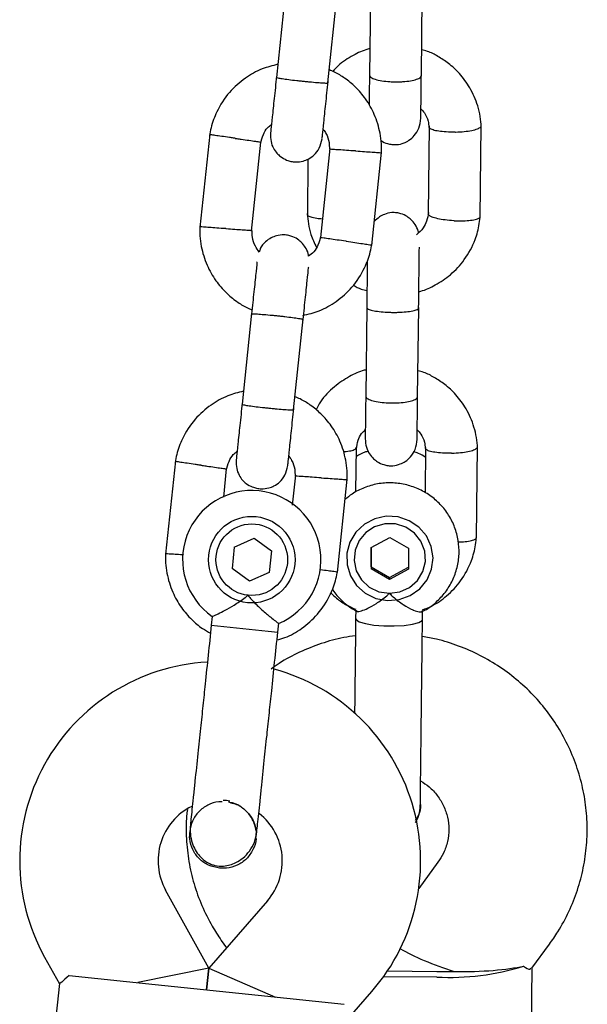
# Model space of a CAD drawing. Units: millimetres. Extents: x 15298 to 26084, y 35142 to 43585.
# Drawn here: x 23318 to 23383, y 41819 to 41933 of the extents above; entities that cross this region are included whole.
import ezdxf

# ---------------------------------------------------------------- set-up
doc = ezdxf.new("R2010")
doc.units = ezdxf.units.MM
doc.header["$LTSCALE"] = 200

msp = doc.modelspace()

# ---------------------------------------------------------------- linework, layer by layer
at = {"color": 7, "linetype": 'Continuous', "lineweight": 25}
for p, q in [((23348.53, 41936.66), (23347.43, 41926.13)), ((23358.31, 41936.74), (23358.19, 41926.4)), ((23364.19, 41926.34), (23364.3, 41936.67)), ((23353.39, 41925.51), (23354.5, 41936.03)), ((23365.11, 41920.48), (23364.99, 41910.35)), ((23370.99, 41909.99), (23371.11, 41920.59)), ((23339.71, 41919.58), (23338.57, 41908.79)), ((23344.56, 41908.35), (23345.64, 41918.66)), ((23353.6, 41917.93), (23352.51, 41907.62)), ((23358.45, 41906.7), (23359.58, 41917.49)), ((23351.08, 41916.69), (23351.01, 41910.22)), ((23344.56, 41898.87), (23343.46, 41888.34)), ((23357.88, 41899.62), (23357.76, 41889.28)), ((23363.76, 41889.21), (23363.88, 41899.55)), ((23349.42, 41887.71), (23350.53, 41898.24)), ((23356.63, 41878.21), (23356.69, 41883.35)), ((23364.68, 41883.36), (23364.62, 41878.11)), ((23370.56, 41872.87), (23370.68, 41883.47)), ((23335.74, 41881.79), (23334.6, 41871)), ((23341.33, 41877.59), (23341.67, 41880.87)), ((23349.63, 41880.14), (23349.26, 41876.67)), ((23354.48, 41868.91), (23355.61, 41879.7)), ((23342.56, 41871.84), (23344.84, 41872.86)), ((23344.84, 41872.86), (23346.86, 41871.39)), ((23358.39, 41871.77), (23360.56, 41872.96)), ((23360.56, 41872.96), (23362.71, 41871.72)), ((23342.56, 41871.84), (23342.31, 41869.36)), ((23346.86, 41871.39), (23346.6, 41868.91)), ((23358.39, 41871.77), (23358.37, 41869.33)), ((23358.37, 41869.54), (23358.39, 41871.77)), ((23362.71, 41871.72), (23362.69, 41869.29)), ((23344.33, 41867.89), (23342.31, 41869.36)), ((23346.6, 41868.91), (23344.33, 41867.89)), ((23358.37, 41869.54), (23358.37, 41869.33)), ((23358.37, 41869.54), (23360.52, 41868.31)), ((23360.52, 41868.09), (23358.37, 41869.33)), ((23360.52, 41868.31), (23362.69, 41869.5)), ((23362.69, 41869.29), (23360.52, 41868.09)), ((23360.52, 41868.31), (23360.52, 41868.09)), ((23356.61, 41864.56), (23356.59, 41863.58)), ((23364.32, 41863.49), (23364.34, 41864.49)), ((23340.01, 41863.81), (23339.9, 41862.82)), ((23339.9, 41862.82), (23346.47, 41862.13)), ((23346.47, 41862.13), (23347.59, 41862.01)), ((23347.59, 41862.01), (23347.7, 41863.03)), ((23337.4, 41838.96), (23337.4, 41838.97)), ((23337.4, 41838.96), (23337.4, 41838.97)), ((23345.08, 41838.16), (23345.08, 41838.15)), ((23345.08, 41838.16), (23345.08, 41838.15)), ((23366.11, 41835.4), (23363.9, 41832.38)), ((23339.62, 41823.16), (23334.61, 41832.19)), ((23346.4, 41830.95), (23339.62, 41823.16)), ((23341.05, 41826.36), (23341.65, 41825.5)), ((23376.96, 41823.14), (23379, 41825.93)), ((23320.62, 41824.43), (23322.33, 41821.34)), ((23323.45, 41822.32), (23333.39, 41821.28)), ((23339.62, 41823.16), (23331.4, 41821.49)), ((23339.62, 41823.16), (23339.36, 41820.65)), ((23339.36, 41820.65), (23339.62, 41823.16)), ((23339.62, 41823.16), (23347.31, 41819.81)), ((23360.29, 41822.85), (23365.99, 41822.78)), ((23376.67, 41795.06), (23376.99, 41823.19)), ((23322.34, 41821.37), (23319.31, 41792.59)), ((23333.39, 41821.28), (23345.32, 41820.02)), ((23359.86, 41822.21), (23365.98, 41822.14)), ((23345.32, 41820.02), (23355.26, 41818.98)), ((23356.15, 41817.79), (23358.47, 41820.46))]:
    msp.add_line(p, q, dxfattribs=at)
at = {"color": 7, "linetype": 'Continuous', "lineweight": 25, "flags": 128}
for points in [[(23364.85, 41868.04), (23365.37, 41869.27), (23365.54, 41870.59), (23365.34, 41871.91), (23364.78, 41873.12), (23363.9, 41874.14), (23362.78, 41874.89), (23361.49, 41875.32), (23360.13, 41875.4), (23358.8, 41875.11), (23357.6, 41874.48), (23356.62, 41873.56), (23355.93, 41872.42), (23355.58, 41871.13), (23355.6, 41869.8), (23355.98, 41868.52), (23356.7, 41867.4), (23357.71, 41866.5), (23358.93, 41865.9), (23360.27, 41865.65), (23361.62, 41865.76), (23362.9, 41866.22), (23364, 41867), (23364.85, 41868.04)], [(23360.49, 41866.49), (23361.71, 41866.65), (23362.83, 41867.16), (23363.74, 41867.97), (23364.37, 41869.01), (23364.66, 41870.18), (23364.58, 41871.38), (23364.14, 41872.51), (23363.39, 41873.46), (23362.38, 41874.15), (23361.2, 41874.51), (23359.97, 41874.53), (23358.79, 41874.19), (23357.76, 41873.52), (23356.98, 41872.59), (23356.52, 41871.47), (23356.41, 41870.27), (23356.67, 41869.1), (23357.28, 41868.05), (23358.17, 41867.22), (23359.28, 41866.68), (23360.49, 41866.49)], [(23356.59, 41863.58), (23356.64, 41863.45), (23357.01, 41863.2), (23357.72, 41862.99), (23358.7, 41862.82), (23359.84, 41862.73), (23361.05, 41862.72), (23362.2, 41862.78), (23363.18, 41862.92)], [(23363.18, 41862.92), (23363.9, 41863.12), (23364.27, 41863.36), (23364.32, 41863.49)]]:
    msp.add_lwpolyline(points, dxfattribs=at)
at = {"color": 7, "linetype": 'Continuous', "lineweight": 25}
for radius in [5, 4.14]:
    msp.add_circle((23344.58, 41870.38), radius, dxfattribs=at)
for centre, radius, start, end in [((23344.58, 41870.38), 8, 292.7126, 235.114), ((23340.74, 41835.58), 23, 93.2514, 209), ((23341.11, 41835.54), 23, 319, 74.7452), ((23340.74, 41835.58), 7, 116.3602, 209), ((23340.2, 41828.62), 13.98, 82.4428, 85.5572), ((23341.11, 41835.54), 7, 319, 51.7375), ((23367.54, 41850.31), 28.22, 266.8326, 287.4264), ((23366.42, 41859.99), 37.21, 269.3351, 270.875), ((23368.42, 41859.97), 37.21, 267.7998, 269.3397)]:
    msp.add_arc(centre, radius, start, end, dxfattribs=at)
for major_axis, ratio, start_param, end_param in [((7.95, -2.66), 0.194307, 3.875994, 4.77475), ((9.77, -0.11), 0.174922, 4.712389, 5.671254)]:
    msp.add_ellipse((23368.01, 41824.47), major_axis=major_axis, ratio=ratio, start_param=start_param, end_param=end_param, dxfattribs=at)
for points, knots in [([(23358.23, 41929.45), (23358.15, 41929.43), (23357.48, 41929.28), (23356.22, 41928.66), (23354.82, 41927.81), (23354.16, 41927.06), (23353.96, 41926.83)], [0, 0, 0, 0, 0.044737, 0.406548, 0.822401, 1, 1, 1, 1]), ([(23371.12, 41920.42), (23371.09, 41920.82), (23371.02, 41921.63), (23370.65, 41923.18), (23369.91, 41924.9), (23368.7, 41926.54), (23367.42, 41927.74), (23366.14, 41928.56), (23365.11, 41929.12), (23364.44, 41929.27), (23364.22, 41929.32)], [0, 0, 0, 0, 0.099858, 0.205139, 0.397456, 0.565975, 0.710694, 0.831737, 0.943121, 1, 1, 1, 1]), ([(23347.59, 41927.65), (23346.98, 41927.49), (23345.65, 41927.15), (23343.72, 41926.07), (23341.87, 41924.42), (23340.74, 41922.68), (23340.15, 41921.26), (23339.86, 41920.33), (23339.74, 41919.7), (23339.68, 41919.39)], [0, 0, 0, 0, 0.1546991, 0.3373964, 0.539914, 0.762222, 0.8409562, 0.9219053, 1, 1, 1, 1]), ([(23359.57, 41917.31), (23359.58, 41917.69), (23359.59, 41918.48), (23359.39, 41920.03), (23358.85, 41921.82), (23357.83, 41923.62), (23356.64, 41925.01), (23355.4, 41926.02), (23354.37, 41926.67), (23353.75, 41926.93), (23353.55, 41927.01)], [0, 0, 0, 0, 0.0945284, 0.1956881, 0.3835161, 0.5525092, 0.7026454, 0.8339049, 0.9462705, 1, 1, 1, 1]), ([(23347.44, 41926.28), (23347.35, 41925.39), (23347.16, 41923.63), (23346.94, 41921.45), (23346.78, 41919.95), (23346.76, 41919.78), (23346.75, 41919.69)], [0, 0, 0, 0, 0.252143, 0.504247, 0.756352, 1, 1, 1, 1]), ([(23347.43, 41926.13), (23347.43, 41926.13), (23347.43, 41926.12), (23347.55, 41926.08), (23348.06, 41926), (23348.82, 41925.89), (23349.61, 41925.79), (23350.28, 41925.72), (23350.77, 41925.67), (23351.43, 41925.61), (23352.19, 41925.54), (23352.91, 41925.49), (23353.3, 41925.48), (23353.39, 41925.5), (23353.39, 41925.51), (23353.39, 41925.51)], [0, 0, 0, 0, 0.004287, 0.111621, 0.218955, 0.326276, 0.433577, 0.48664, 0.539698, 0.592756, 0.700028, 0.807313, 0.914638, 0.995713, 1, 1, 1, 1]), ([(23358.19, 41926.54), (23358.18, 41925.92), (23358.17, 41924.67), (23358.15, 41923.44), (23358.15, 41923), (23358.15, 41922.92)], [0, 0, 0, 0, 0.448141, 0.896207, 1, 1, 1, 1]), ([(23358.19, 41926.4), (23358.19, 41926.4), (23358.19, 41926.31), (23358.31, 41926.14), (23358.82, 41925.91), (23359.59, 41925.74), (23360.39, 41925.65), (23361.05, 41925.62), (23361.55, 41925.62), (23362.21, 41925.65), (23362.98, 41925.73), (23363.69, 41925.91), (23364.1, 41926.12), (23364.18, 41926.27), (23364.19, 41926.33), (23364.19, 41926.34)], [0, 0, 0, 0, 0.004287, 0.111621, 0.218955, 0.326276, 0.433577, 0.48664, 0.539698, 0.592756, 0.700028, 0.807313, 0.914638, 0.995713, 1, 1, 1, 1]), ([(23364.13, 41921.41), (23364.13, 41921.57), (23364.13, 41921.88), (23364.15, 41923.04), (23364.17, 41924.58), (23364.18, 41925.84), (23364.19, 41926.47)], [0, 0, 0, 0, 0.249989, 0.499979, 0.749968, 1, 1, 1, 1]), ([(23352.72, 41919.07), (23352.73, 41919.15), (23352.75, 41919.33), (23352.9, 41920.82), (23353.13, 41923), (23353.32, 41924.77), (23353.41, 41925.65)], [0, 0, 0, 0, 0.243648, 0.495753, 0.747857, 1, 1, 1, 1]), ([(23364.14, 41922.52), (23364.28, 41922.36), (23364.65, 41921.94), (23365, 41921.19), (23365.05, 41920.6), (23365.07, 41920.35)], [0, 0, 0, 0, 0.264225, 0.688172, 1, 1, 1, 1]), ([(23359.52, 41918.84), (23359.52, 41918.83), (23359.74, 41918.66), (23360.15, 41918.5), (23360.79, 41918.36), (23361.44, 41918.35), (23362.12, 41918.5), (23362.82, 41918.87), (23363.43, 41919.42), (23363.99, 41920.28), (23364.08, 41921.01), (23364.13, 41921.41)], [0, 0, 0, 0, 0.002584, 0.132301, 0.209514, 0.296485, 0.438461, 0.540354, 0.667566, 0.821852, 1, 1, 1, 1]), ([(23345.61, 41918.51), (23345.7, 41918.85), (23345.87, 41919.49), (23346.3, 41920.27), (23346.7, 41920.58), (23346.86, 41920.7)], [0, 0, 0, 0, 0.4139706, 0.7685864, 1, 1, 1, 1]), ([(23368.1, 41919.81), (23368.09, 41919.81), (23367.74, 41919.81), (23367.05, 41919.82), (23366.16, 41919.9), (23365.49, 41920.05), (23365.19, 41920.21), (23365.11, 41920.32), (23365.11, 41920.35), (23365.11, 41920.36)], [0, 0, 0, 0, 0.008756, 0.228029, 0.447302, 0.666561, 0.885772, 0.994164, 1, 1, 1, 1]), ([(23368.1, 41919.81), (23368.12, 41919.82), (23368.47, 41919.82), (23369.15, 41919.87), (23370.05, 41920), (23370.72, 41920.18), (23371.03, 41920.36), (23371.12, 41920.48), (23371.1, 41920.53), (23371.1, 41920.54)], [0, 0, 0, 0, 0.008485, 0.220949, 0.433412, 0.645848, 0.858244, 0.96328, 1, 1, 1, 1]), ([(23342.67, 41919.09), (23342.66, 41919.09), (23342.64, 41919.1), (23342.57, 41919.11), (23342.36, 41919.14), (23341.84, 41919.21), (23341.07, 41919.32), (23340.31, 41919.43), (23339.83, 41919.5), (23339.67, 41919.52), (23339.7, 41919.52), (23339.7, 41919.52)], [0, 0, 0, 0, 0.008574, 0.015064, 0.041026, 0.1452, 0.355729, 0.570407, 0.785048, 0.999648, 1, 1, 1, 1]), ([(23342.67, 41919.09), (23342.69, 41919.09), (23342.71, 41919.09), (23342.77, 41919.08), (23342.98, 41919.05), (23343.51, 41918.97), (23344.28, 41918.86), (23345.04, 41918.75), (23345.52, 41918.68), (23345.67, 41918.66), (23345.64, 41918.66), (23345.64, 41918.66)], [0, 0, 0, 0, 0.008575, 0.015065, 0.041031, 0.145218, 0.355772, 0.570496, 0.785185, 0.999813, 1, 1, 1, 1]), ([(23346.75, 41919.68), (23346.75, 41919.35), (23346.74, 41918.75), (23347.04, 41917.96), (23347.45, 41917.39), (23347.96, 41916.91), (23348.51, 41916.6), (23349.11, 41916.41), (23349.76, 41916.33), (23350.45, 41916.42), (23351.18, 41916.7), (23351.85, 41917.18), (23352.48, 41917.97), (23352.63, 41918.67), (23352.72, 41919.05)], [0, 0, 0, 0, 0.101895, 0.190609, 0.264804, 0.325235, 0.411571, 0.465521, 0.524723, 0.618755, 0.686668, 0.772356, 0.877462, 1, 1, 1, 1]), ([(23352.85, 41920.11), (23352.96, 41919.96), (23353.28, 41919.51), (23353.55, 41918.72), (23353.55, 41918.09), (23353.55, 41917.83)], [0, 0, 0, 0, 0.228246, 0.673216, 1, 1, 1, 1]), ([(23356.58, 41917.63), (23356.57, 41917.63), (23356.22, 41917.65), (23355.53, 41917.7), (23354.64, 41917.76), (23353.97, 41917.8), (23353.67, 41917.82), (23353.58, 41917.83), (23353.59, 41917.83), (23353.6, 41917.83)], [0, 0, 0, 0, 0.008578, 0.223386, 0.438195, 0.652991, 0.867739, 0.973924, 1, 1, 1, 1]), ([(23356.58, 41917.63), (23356.6, 41917.63), (23356.94, 41917.61), (23357.63, 41917.56), (23358.52, 41917.5), (23359.19, 41917.45), (23359.5, 41917.43), (23359.58, 41917.43), (23359.57, 41917.43), (23359.57, 41917.43)], [0, 0, 0, 0, 0.008575, 0.223298, 0.438019, 0.652713, 0.867367, 0.973519, 1, 1, 1, 1]), ([(23351, 41910.39), (23351.03, 41910), (23351.1, 41909.18), (23351.4, 41907.85), (23351.82, 41906.97), (23352.06, 41906.48)], [0, 0, 0, 0, 0.291985, 0.599829, 1, 1, 1, 1]), ([(23352.74, 41909.76), (23352.52, 41909.77), (23351.99, 41909.82), (23351.39, 41909.96), (23351.09, 41910.12), (23351, 41910.23), (23351.01, 41910.28), (23351.02, 41910.29)], [0, 0, 0, 0, 0.219686, 0.517811, 0.81588, 0.963282, 1, 1, 1, 1]), ([(23363.85, 41908.17), (23363.85, 41908.23), (23363.8, 41908.58), (23363.5, 41909.11), (23363.06, 41909.67), (23362.51, 41910.1), (23361.95, 41910.37), (23361.31, 41910.5), (23360.65, 41910.52), (23359.98, 41910.36), (23359.28, 41910), (23358.93, 41909.66), (23358.74, 41909.47)], [0, 0, 0, 0, 0.0293883, 0.1584609, 0.2674157, 0.3565734, 0.4825415, 0.5575225, 0.6419803, 0.7798533, 0.8788011, 1, 1, 1, 1]), ([(23365.01, 41910.51), (23364.96, 41910.18), (23364.86, 41909.56), (23364.42, 41908.64), (23363.91, 41908.19), (23363.63, 41907.93)], [0, 0, 0, 0, 0.339088, 0.628261, 1, 1, 1, 1]), ([(23363.9, 41901.37), (23363.97, 41901.39), (23364.64, 41901.54), (23365.91, 41902.15), (23367.67, 41903.32), (23369.3, 41905.08), (23370.25, 41906.85), (23370.71, 41908.29), (23370.91, 41909.22), (23370.97, 41909.86), (23371, 41910.17)], [0, 0, 0, 0, 0.018121, 0.169978, 0.344517, 0.541771, 0.761722, 0.840309, 0.921428, 1, 1, 1, 1]), ([(23367.98, 41909.56), (23367.97, 41909.56), (23367.62, 41909.58), (23366.93, 41909.64), (23366.05, 41909.79), (23365.37, 41909.99), (23365.07, 41910.17), (23364.99, 41910.29), (23365, 41910.34), (23365, 41910.35)], [0, 0, 0, 0, 0.008575, 0.223309, 0.438042, 0.652763, 0.867436, 0.973585, 1, 1, 1, 1]), ([(23367.98, 41909.56), (23368, 41909.56), (23368.35, 41909.54), (23369.04, 41909.54), (23369.93, 41909.6), (23370.6, 41909.74), (23370.91, 41909.89), (23370.99, 41910), (23370.98, 41910.05), (23370.98, 41910.06)], [0, 0, 0, 0, 0.008575, 0.223306, 0.438036, 0.652739, 0.867401, 0.973557, 1, 1, 1, 1]), ([(23338.59, 41908.97), (23338.58, 41908.59), (23338.56, 41907.8), (23338.76, 41906.25), (23339.31, 41904.46), (23340.33, 41902.66), (23341.52, 41901.27), (23342.76, 41900.26), (23343.78, 41899.61), (23344.4, 41899.35), (23344.6, 41899.27)], [0, 0, 0, 0, 0.0945285, 0.1956883, 0.3835164, 0.5525098, 0.7026461, 0.8339058, 0.9462715, 1, 1, 1, 1]), ([(23341.58, 41908.65), (23341.56, 41908.65), (23341.21, 41908.67), (23340.53, 41908.72), (23339.64, 41908.78), (23338.96, 41908.83), (23338.66, 41908.85), (23338.58, 41908.85), (23338.59, 41908.85), (23338.59, 41908.85)], [0, 0, 0, 0, 0.008575, 0.223306, 0.438036, 0.652739, 0.867401, 0.973557, 1, 1, 1, 1]), ([(23341.58, 41908.65), (23341.59, 41908.65), (23341.94, 41908.63), (23342.62, 41908.58), (23343.51, 41908.52), (23344.19, 41908.48), (23344.49, 41908.46), (23344.58, 41908.45), (23344.56, 41908.45), (23344.56, 41908.45)], [0, 0, 0, 0, 0.008575, 0.223309, 0.438042, 0.652763, 0.867436, 0.973585, 1, 1, 1, 1]), ([(23345.45, 41905.95), (23345.29, 41906.17), (23344.91, 41906.69), (23344.61, 41907.56), (23344.61, 41908.19), (23344.61, 41908.45)], [0, 0, 0, 0, 0.304196, 0.705375, 1, 1, 1, 1]), ([(23351.15, 41905.45), (23351.15, 41905.49), (23351.14, 41905.81), (23350.89, 41906.32), (23350.5, 41906.9), (23349.99, 41907.38), (23349.44, 41907.69), (23348.84, 41907.88), (23348.19, 41907.96), (23347.49, 41907.87), (23346.76, 41907.59), (23346.11, 41907.11), (23345.6, 41906.54), (23345.48, 41906.08), (23345.45, 41905.95)], [0, 0, 0, 0, 0.015523, 0.122186, 0.21139, 0.284047, 0.387849, 0.452713, 0.523892, 0.636947, 0.718599, 0.821622, 0.947992, 1, 1, 1, 1]), ([(23352.54, 41907.77), (23352.45, 41907.43), (23352.29, 41906.78), (23351.82, 41905.96), (23351.36, 41905.61), (23351.15, 41905.45)], [0, 0, 0, 0, 0.384859, 0.714535, 1, 1, 1, 1]), ([(23355.48, 41907.19), (23355.47, 41907.19), (23355.13, 41907.24), (23354.44, 41907.34), (23353.56, 41907.46), (23352.89, 41907.56), (23352.59, 41907.6), (23352.51, 41907.62), (23352.52, 41907.62), (23352.52, 41907.61)], [0, 0, 0, 0, 0.008575, 0.223309, 0.438042, 0.652763, 0.867436, 0.973585, 1, 1, 1, 1]), ([(23350.48, 41898.61), (23351.12, 41898.77), (23352.48, 41899.11), (23354.44, 41900.21), (23356.29, 41901.86), (23357.42, 41903.59), (23358.01, 41905.02), (23358.3, 41905.94), (23358.42, 41906.58), (23358.48, 41906.89)], [0, 0, 0, 0, 0.160881, 0.342242, 0.543279, 0.763961, 0.84212, 0.922477, 1, 1, 1, 1]), ([(23355.48, 41907.19), (23355.5, 41907.19), (23355.84, 41907.14), (23356.53, 41907.04), (23357.41, 41906.91), (23358.08, 41906.82), (23358.38, 41906.78), (23358.46, 41906.76), (23358.45, 41906.76), (23358.45, 41906.76)], [0, 0, 0, 0, 0.008575, 0.223306, 0.438036, 0.652739, 0.867401, 0.973557, 1, 1, 1, 1]), ([(23363.87, 41899.15), (23363.88, 41899.71), (23363.89, 41900.82), (23363.91, 41902.49), (23363.93, 41904.04), (23363.94, 41905.36), (23363.95, 41906.2), (23363.96, 41906.47), (23363.96, 41906.51)], [0, 0, 0, 0, 0.193347, 0.386577, 0.579807, 0.773038, 0.966268, 1, 1, 1, 1]), ([(23345.19, 41904.83), (23345.18, 41904.79), (23345.17, 41904.61), (23345.03, 41903.31), (23344.8, 41901.13), (23344.61, 41899.35), (23344.52, 41898.46)], [0, 0, 0, 0, 0.072374, 0.381523, 0.690672, 1, 1, 1, 1]), ([(23350.49, 41897.83), (23350.58, 41898.72), (23350.77, 41900.5), (23351, 41902.68), (23351.13, 41903.98), (23351.15, 41904.17), (23351.16, 41904.2)], [0, 0, 0, 0, 0.309327, 0.618477, 0.927626, 1, 1, 1, 1]), ([(23357.94, 41904.88), (23357.93, 41904.62), (23357.93, 41903.92), (23357.91, 41902.55), (23357.89, 41900.89), (23357.88, 41899.78), (23357.87, 41899.22)], [0, 0, 0, 0, 0.168676, 0.445728, 0.72278, 1, 1, 1, 1]), ([(23356.3, 41902.11), (23356.6, 41901.94), (23357.11, 41901.66), (23357.67, 41901.55), (23357.9, 41901.5)], [0, 0, 0, 0, 0.600032, 1, 1, 1, 1]), ([(23344.55, 41898.78), (23344.55, 41898.78), (23344.56, 41898.8), (23344.69, 41898.81), (23345.2, 41898.79), (23345.97, 41898.73), (23346.76, 41898.66), (23347.42, 41898.59), (23347.92, 41898.54), (23348.57, 41898.47), (23349.33, 41898.37), (23350.04, 41898.27), (23350.44, 41898.2), (23350.52, 41898.17), (23350.52, 41898.16), (23350.52, 41898.16)], [0, 0, 0, 0, 0.004286, 0.111621, 0.218955, 0.326276, 0.433577, 0.48664, 0.539698, 0.592756, 0.700028, 0.807313, 0.914638, 0.995714, 1, 1, 1, 1]), ([(23357.88, 41899.54), (23357.88, 41899.54), (23357.88, 41899.48), (23358, 41899.35), (23358.51, 41899.19), (23359.28, 41899.06), (23360.08, 41899), (23360.74, 41898.97), (23361.24, 41898.97), (23361.9, 41898.99), (23362.67, 41899.05), (23363.39, 41899.17), (23363.79, 41899.32), (23363.87, 41899.42), (23363.87, 41899.47), (23363.87, 41899.47)], [0, 0, 0, 0, 0.004286, 0.111621, 0.218955, 0.326276, 0.433577, 0.48664, 0.539698, 0.592756, 0.700028, 0.807313, 0.914638, 0.995714, 1, 1, 1, 1]), ([(23357.8, 41892.32), (23357.73, 41892.31), (23357.05, 41892.15), (23355.78, 41891.55), (23354.04, 41890.37), (23352.69, 41889.04), (23352.18, 41888.01), (23352.03, 41887.69)], [0, 0, 0, 0, 0.029745, 0.270312, 0.546812, 0.859294, 1, 1, 1, 1]), ([(23370.69, 41883.3), (23370.66, 41883.7), (23370.59, 41884.51), (23370.22, 41886.06), (23369.48, 41887.78), (23368.27, 41889.42), (23366.99, 41890.62), (23365.72, 41891.44), (23364.68, 41892), (23364.02, 41892.15), (23363.79, 41892.2)], [0, 0, 0, 0, 0.0998577, 0.2051387, 0.3974556, 0.5659754, 0.7106945, 0.8317374, 0.9431207, 1, 1, 1, 1]), ([(23343.61, 41889.86), (23343.01, 41889.7), (23341.68, 41889.36), (23339.75, 41888.28), (23337.9, 41886.63), (23336.77, 41884.89), (23336.17, 41883.46), (23335.88, 41882.54), (23335.77, 41881.91), (23335.71, 41881.6)], [0, 0, 0, 0, 0.1546991, 0.3373964, 0.539914, 0.762222, 0.8409562, 0.9219053, 1, 1, 1, 1]), ([(23357.76, 41889.42), (23357.75, 41888.79), (23357.74, 41887.53), (23357.72, 41885.99), (23357.7, 41884.83), (23357.7, 41884.51), (23357.7, 41884.36)], [0, 0, 0, 0, 0.250032, 0.500021, 0.750011, 1, 1, 1, 1]), ([(23343.47, 41888.49), (23343.38, 41887.6), (23343.19, 41885.83), (23342.96, 41883.65), (23342.81, 41882.16), (23342.79, 41881.99), (23342.78, 41881.9)], [0, 0, 0, 0, 0.252143, 0.504247, 0.756352, 1, 1, 1, 1]), ([(23343.46, 41888.34), (23343.46, 41888.34), (23343.46, 41888.33), (23343.58, 41888.29), (23344.08, 41888.2), (23344.85, 41888.1), (23345.64, 41888), (23346.3, 41887.93), (23346.8, 41887.88), (23347.45, 41887.82), (23348.22, 41887.75), (23348.93, 41887.7), (23349.33, 41887.69), (23349.42, 41887.7), (23349.42, 41887.71), (23349.42, 41887.71)], [0, 0, 0, 0, 0.004287, 0.111621, 0.218955, 0.326276, 0.433577, 0.48664, 0.539698, 0.592756, 0.700028, 0.807313, 0.914638, 0.995713, 1, 1, 1, 1]), ([(23355.6, 41879.51), (23355.61, 41879.9), (23355.62, 41880.69), (23355.42, 41882.24), (23354.88, 41884.03), (23353.86, 41885.82), (23352.66, 41887.22), (23351.43, 41888.23), (23350.4, 41888.87), (23349.78, 41889.14), (23349.58, 41889.22)], [0, 0, 0, 0, 0.0945284, 0.1956881, 0.3835161, 0.5525092, 0.7026454, 0.8339049, 0.9462705, 1, 1, 1, 1]), ([(23357.76, 41889.28), (23357.76, 41889.28), (23357.76, 41889.19), (23357.88, 41889.02), (23358.39, 41888.79), (23359.16, 41888.61), (23359.96, 41888.53), (23360.62, 41888.5), (23361.12, 41888.5), (23361.78, 41888.53), (23362.55, 41888.61), (23363.27, 41888.79), (23363.67, 41888.99), (23363.75, 41889.14), (23363.76, 41889.21), (23363.76, 41889.21)], [0, 0, 0, 0, 0.004287, 0.111621, 0.218955, 0.326276, 0.433577, 0.48664, 0.539698, 0.592756, 0.700028, 0.807313, 0.914638, 0.995713, 1, 1, 1, 1]), ([(23363.7, 41884.29), (23363.7, 41884.44), (23363.7, 41884.76), (23363.72, 41885.92), (23363.74, 41887.46), (23363.75, 41888.72), (23363.76, 41889.35)], [0, 0, 0, 0, 0.249989, 0.499979, 0.749968, 1, 1, 1, 1]), ([(23348.75, 41881.27), (23348.75, 41881.36), (23348.77, 41881.53), (23348.93, 41883.03), (23349.16, 41885.21), (23349.35, 41886.97), (23349.44, 41887.86)], [0, 0, 0, 0, 0.243648, 0.495753, 0.747857, 1, 1, 1, 1]), ([(23356.68, 41883.19), (23356.73, 41883.52), (23356.83, 41884.14), (23357.19, 41884.91), (23357.56, 41885.26), (23357.71, 41885.4)], [0, 0, 0, 0, 0.406541, 0.753241, 1, 1, 1, 1]), ([(23363.71, 41885.4), (23363.85, 41885.24), (23364.22, 41884.82), (23364.57, 41884.07), (23364.62, 41883.48), (23364.65, 41883.23)], [0, 0, 0, 0, 0.264225, 0.688172, 1, 1, 1, 1]), ([(23357.7, 41884.36), (23357.73, 41884.02), (23357.77, 41883.4), (23358.15, 41882.62), (23358.61, 41882.07), (23359.16, 41881.64), (23359.72, 41881.38), (23360.36, 41881.24), (23361.01, 41881.23), (23361.69, 41881.38), (23362.39, 41881.75), (23363, 41882.29), (23363.56, 41883.16), (23363.65, 41883.89), (23363.7, 41884.29)], [0, 0, 0, 0, 0.101721, 0.191199, 0.26673, 0.328538, 0.415863, 0.467843, 0.526392, 0.621971, 0.690565, 0.776205, 0.880071, 1, 1, 1, 1]), ([(23341.64, 41880.72), (23341.73, 41881.06), (23341.9, 41881.7), (23342.33, 41882.48), (23342.73, 41882.79), (23342.88, 41882.91)], [0, 0, 0, 0, 0.4139706, 0.7685864, 1, 1, 1, 1]), ([(23355.14, 41882.87), (23355.19, 41882.87), (23355.55, 41882.88), (23356.06, 41882.98), (23356.59, 41883.13), (23356.65, 41883.27), (23356.68, 41883.34)], [0, 0, 0, 0, 0.047757, 0.371356, 0.694903, 1, 1, 1, 1]), ([(23358.06, 41882.92), (23357.92, 41882.88), (23357.43, 41882.76), (23356.99, 41882.5), (23356.68, 41882.31)], [0, 0, 0, 0, 0.282773, 1, 1, 1, 1]), ([(23364.67, 41882.21), (23364.41, 41882.38), (23363.97, 41882.66), (23363.48, 41882.8), (23363.29, 41882.86)], [0, 0, 0, 0, 0.611377, 1, 1, 1, 1]), ([(23367.67, 41882.69), (23367.66, 41882.69), (23367.31, 41882.69), (23366.62, 41882.7), (23365.73, 41882.78), (23365.06, 41882.93), (23364.76, 41883.09), (23364.68, 41883.2), (23364.68, 41883.23), (23364.69, 41883.24)], [0, 0, 0, 0, 0.008756, 0.228029, 0.447302, 0.666561, 0.885772, 0.994164, 1, 1, 1, 1]), ([(23367.67, 41882.69), (23367.69, 41882.69), (23368.04, 41882.7), (23368.73, 41882.75), (23369.62, 41882.88), (23370.29, 41883.06), (23370.6, 41883.24), (23370.69, 41883.36), (23370.67, 41883.41), (23370.67, 41883.42)], [0, 0, 0, 0, 0.008485, 0.220949, 0.433412, 0.645848, 0.858244, 0.96328, 1, 1, 1, 1]), ([(23338.7, 41881.3), (23338.69, 41881.3), (23338.66, 41881.3), (23338.6, 41881.31), (23338.39, 41881.34), (23337.86, 41881.42), (23337.09, 41881.53), (23336.33, 41881.64), (23335.86, 41881.71), (23335.7, 41881.73), (23335.73, 41881.72), (23335.73, 41881.72)], [0, 0, 0, 0, 0.008574, 0.015064, 0.041026, 0.1452, 0.355729, 0.570407, 0.785048, 0.999648, 1, 1, 1, 1]), ([(23342.78, 41881.88), (23342.77, 41881.56), (23342.77, 41880.96), (23343.07, 41880.17), (23343.47, 41879.59), (23343.98, 41879.12), (23344.54, 41878.81), (23345.14, 41878.62), (23345.78, 41878.54), (23346.48, 41878.63), (23347.21, 41878.91), (23347.88, 41879.38), (23348.51, 41880.17), (23348.66, 41880.88), (23348.74, 41881.26)], [0, 0, 0, 0, 0.101895, 0.190609, 0.264804, 0.325235, 0.411571, 0.465521, 0.524723, 0.618755, 0.686668, 0.772356, 0.877462, 1, 1, 1, 1]), ([(23348.86, 41882.35), (23348.98, 41882.19), (23349.3, 41881.73), (23349.58, 41880.93), (23349.58, 41880.3), (23349.58, 41880.03)], [0, 0, 0, 0, 0.241277, 0.678734, 1, 1, 1, 1]), ([(23338.7, 41881.3), (23338.71, 41881.3), (23338.74, 41881.29), (23338.8, 41881.29), (23339.01, 41881.26), (23339.54, 41881.18), (23340.31, 41881.07), (23341.07, 41880.96), (23341.54, 41880.89), (23341.7, 41880.87), (23341.67, 41880.87), (23341.67, 41880.87)], [0, 0, 0, 0, 0.008575, 0.015065, 0.041031, 0.145218, 0.355772, 0.570496, 0.785185, 0.999813, 1, 1, 1, 1]), ([(23352.61, 41879.84), (23352.6, 41879.84), (23352.25, 41879.86), (23351.56, 41879.91), (23350.67, 41879.97), (23350, 41880.01), (23349.7, 41880.03), (23349.61, 41880.04), (23349.62, 41880.04), (23349.62, 41880.04)], [0, 0, 0, 0, 0.008578, 0.223386, 0.438195, 0.652991, 0.867739, 0.973924, 1, 1, 1, 1]), ([(23352.61, 41879.84), (23352.62, 41879.84), (23352.97, 41879.81), (23353.66, 41879.77), (23354.55, 41879.71), (23355.22, 41879.66), (23355.52, 41879.64), (23355.61, 41879.63), (23355.6, 41879.64), (23355.6, 41879.64)], [0, 0, 0, 0, 0.008575, 0.223298, 0.438019, 0.652713, 0.867367, 0.973519, 1, 1, 1, 1]), ([(23364.25, 41864.38), (23364.37, 41864.43), (23364.97, 41864.69), (23365.92, 41865.44), (23367.01, 41866.6), (23367.84, 41867.96), (23368.37, 41869.46), (23368.6, 41871.03), (23368.5, 41872.61), (23368.09, 41874.14), (23367.39, 41875.55), (23366.42, 41876.8), (23365.21, 41877.84), (23363.83, 41878.62), (23362.31, 41879.12), (23360.72, 41879.31), (23359.12, 41879.19), (23357.58, 41878.74), (23356.3, 41878.12), (23355.63, 41877.55), (23355.36, 41877.32)], [0, 0, 0, 0, 0.014336, 0.073825, 0.133247, 0.19256, 0.251737, 0.310778, 0.369703, 0.428546, 0.487352, 0.546179, 0.605081, 0.664096, 0.723246, 0.782533, 0.841939, 0.901422, 0.960929, 1, 1, 1, 1]), ([(23364.34, 41864.58), (23364.69, 41864.72), (23365.69, 41865.11), (23367.24, 41866.21), (23368.87, 41867.95), (23369.82, 41869.73), (23370.28, 41871.17), (23370.48, 41872.1), (23370.54, 41872.74), (23370.57, 41873.05)], [0, 0, 0, 0, 0.100788, 0.289877, 0.503574, 0.741859, 0.826998, 0.914879, 1, 1, 1, 1]), ([(23368.46, 41872.43), (23368.5, 41872.43), (23368.88, 41872.42), (23369.49, 41872.49), (23370.17, 41872.61), (23370.48, 41872.77), (23370.57, 41872.88), (23370.55, 41872.93), (23370.55, 41872.93)], [0, 0, 0, 0, 0.0341777, 0.3011948, 0.568179, 0.8351126, 0.9671177, 1, 1, 1, 1]), ([(23334.61, 41871.18), (23334.61, 41870.8), (23334.59, 41870), (23334.79, 41868.46), (23335.34, 41866.67), (23336.35, 41864.87), (23337.55, 41863.48), (23338.71, 41862.5), (23339.49, 41862.06), (23339.8, 41861.88)], [0, 0, 0, 0, 0.102295, 0.211765, 0.415025, 0.597902, 0.760373, 0.902416, 1, 1, 1, 1]), ([(23336.68, 41870.92), (23336.65, 41870.92), (23336.28, 41870.95), (23335.67, 41870.99), (23334.99, 41871.03), (23334.69, 41871.06), (23334.6, 41871.06), (23334.61, 41871.06), (23334.62, 41871.06)], [0, 0, 0, 0, 0.0299185, 0.2981131, 0.5662747, 0.8343854, 0.9669726, 1, 1, 1, 1]), ([(23347.5, 41861.11), (23347.8, 41861.19), (23348.82, 41861.46), (23350.46, 41862.43), (23352.31, 41864.07), (23353.44, 41865.8), (23354.04, 41867.23), (23354.33, 41868.15), (23354.45, 41868.79), (23354.51, 41869.1)], [0, 0, 0, 0, 0.084083, 0.282043, 0.501479, 0.742359, 0.82767, 0.915382, 1, 1, 1, 1]), ([(23352.42, 41869.27), (23352.45, 41869.26), (23352.82, 41869.21), (23353.43, 41869.12), (23354.11, 41869.03), (23354.4, 41868.98), (23354.49, 41868.97), (23354.48, 41868.97), (23354.48, 41868.97)], [0, 0, 0, 0, 0.032179, 0.299749, 0.567286, 0.834771, 0.96705, 1, 1, 1, 1]), ([(23353.91, 41866.96), (23353.93, 41866.93), (23354.2, 41866.44), (23354.97, 41865.66), (23355.9, 41864.84), (23356.55, 41864.54), (23356.71, 41864.46)], [0, 0, 0, 0, 0.026479, 0.441077, 0.856273, 1, 1, 1, 1]), ([(23340.01, 41863.81), (23340.05, 41863.83), (23340.12, 41863.86), (23340.67, 41864.12), (23341.49, 41864.53), (23342.58, 41865.15), (23343.51, 41865.76), (23344.04, 41866.17), (23344.15, 41866.26), (23344.15, 41866.26)], [0, 0, 0, 0, 0.165686, 0.334458, 0.510416, 0.707698, 0.937122, 0.998182, 1, 1, 1, 1]), ([(23344.15, 41866.26), (23344.15, 41866.26), (23344.28, 41866.1), (23344.75, 41865.55), (23345.63, 41864.68), (23346.37, 41864.05), (23346.93, 41863.59), (23347.34, 41863.27), (23347.67, 41863.02), (23347.66, 41863.03), (23347.66, 41863.03)], [0, 0, 0, 0, 0.0018129, 0.0900371, 0.3166525, 0.5444725, 0.5657727, 0.7354665, 0.8988109, 1, 1, 1, 1]), ([(23353.73, 41866.53), (23353.94, 41866.33), (23354.5, 41865.79), (23355.48, 41865.15), (23356.26, 41864.79), (23356.61, 41864.64)], [0, 0, 0, 0, 0.253375, 0.674713, 1, 1, 1, 1]), ([(23356.71, 41864.46), (23356.73, 41864.44), (23356.79, 41864.36), (23357.24, 41864.45), (23358, 41864.74), (23359.04, 41865.31), (23359.9, 41865.95), (23360.39, 41866.39), (23360.49, 41866.49), (23360.49, 41866.49)], [0, 0, 0, 0, 0.0684918, 0.2569251, 0.4533816, 0.6736465, 0.929797, 0.9979706, 1, 1, 1, 1]), ([(23360.49, 41866.49), (23360.5, 41866.49), (23360.64, 41866.34), (23361.16, 41865.86), (23362.11, 41865.14), (23362.91, 41864.71), (23363.51, 41864.45), (23363.97, 41864.3), (23364.16, 41864.34), (23364.26, 41864.35)], [0, 0, 0, 0, 0.00203, 0.100828, 0.354603, 0.609727, 0.63358, 0.823611, 1, 1, 1, 1]), ([(23356.57, 41861.58), (23356.12, 41861.52), (23354.78, 41861.34), (23352.6, 41860.72), (23350.09, 41859.71), (23348.15, 41858.71), (23347.12, 41857.96), (23346.81, 41857.74)], [0, 0, 0, 0, 0.128488, 0.383325, 0.638126, 0.892839, 1, 1, 1, 1]), ([(23379, 41825.93), (23379.34, 41826.4), (23380.18, 41827.61), (23381.3, 41829.69), (23382.29, 41832.17), (23382.97, 41834.75), (23383.35, 41837.39), (23383.4, 41840.05), (23383.15, 41842.7), (23382.57, 41845.29), (23381.7, 41847.81), (23380.53, 41850.21), (23379.09, 41852.45), (23377.39, 41854.52), (23375.45, 41856.37), (23373.31, 41857.99), (23370.99, 41859.36), (23368.52, 41860.43), (23366.28, 41861.16), (23364.85, 41861.4), (23364.3, 41861.49)], [0, 0, 0, 0, 0.037738, 0.095714, 0.15367, 0.211572, 0.269427, 0.327246, 0.385042, 0.442824, 0.500607, 0.558406, 0.616234, 0.674102, 0.732019, 0.789991, 0.84802, 0.906107, 0.964247, 1, 1, 1, 1]), ([(23356.51, 41856.6), (23356.5, 41855.72), (23356.49, 41854.38), (23356.47, 41853.05), (23356.47, 41852.59)], [0, 0, 0, 0, 0.655303, 1, 1, 1, 1]), ([(23338.65, 41850.89), (23338.55, 41849.91), (23338.32, 41847.78), (23338.05, 41845.2), (23337.84, 41843.19), (23337.69, 41841.78), (23337.56, 41840.56), (23337.51, 41840.01), (23337.48, 41839.73)], [0, 0, 0, 0, 0.203167, 0.442133, 0.57405, 0.712332, 0.855076, 1, 1, 1, 1]), ([(23364.07, 41841.95), (23364.08, 41842.24), (23364.08, 41842.82), (23364.11, 41845.05), (23364.14, 41847.92), (23364.17, 41850.17), (23364.18, 41851.26)], [0, 0, 0, 0, 0.254964, 0.514476, 0.766245, 1, 1, 1, 1]), ([(23345.16, 41838.92), (23345.19, 41839.2), (23345.25, 41839.75), (23345.38, 41840.97), (23345.53, 41842.38), (23345.74, 41844.39), (23346.01, 41846.98), (23346.23, 41849.1), (23346.34, 41850.08)], [0, 0, 0, 0, 0.144924, 0.287668, 0.42595, 0.557867, 0.796833, 1, 1, 1, 1]), ([(23364.11, 41844.8), (23364.44, 41844.59), (23365.18, 41844.11), (23366.08, 41843.12), (23366.81, 41841.92), (23367.26, 41840.6), (23367.42, 41839.21), (23367.26, 41837.8), (23366.83, 41836.5), (23366.34, 41835.75), (23366.11, 41835.4)], [0, 0, 0, 0, 0.10358, 0.229387, 0.357079, 0.486943, 0.618869, 0.752192, 0.885539, 1, 1, 1, 1]), ([(23341.17, 41842.37), (23341.03, 41842.38), (23340.46, 41842.42), (23339.47, 41842.05), (23338.41, 41841.29), (23337.65, 41840.21), (23337.49, 41839.38), (23337.41, 41838.97)], [0, 0, 0, 0, 0.076397, 0.310087, 0.543721, 0.777265, 1, 1, 1, 1]), ([(23345.04, 41838.17), (23345.06, 41838.31), (23345.18, 41838.88), (23344.92, 41839.9), (23344.29, 41841.05), (23343.29, 41841.89), (23342.42, 41842.32), (23341.94, 41842.33), (23341.88, 41842.34)], [0, 0, 0, 0, 0.074019, 0.298482, 0.522925, 0.747385, 0.971913, 1, 1, 1, 1]), ([(23342.12, 41842.27), (23342.25, 41842.25), (23342.82, 41842.17), (23343.7, 41841.61), (23344.55, 41840.64), (23345, 41839.75), (23345.02, 41839.24), (23345.02, 41839.16)], [0, 0, 0, 0, 0.089544, 0.375545, 0.661476, 0.947297, 1, 1, 1, 1]), ([(23364.07, 41842.12), (23364.07, 41842.1), (23364.14, 41841.66), (23363.96, 41840.96), (23363.6, 41840.41), (23363.47, 41840.22)], [0, 0, 0, 0, 0.03, 0.657482, 1, 1, 1, 1]), ([(23363.52, 41840.01), (23363.67, 41840.28), (23363.99, 41840.88), (23364.05, 41841.57), (23364.07, 41841.95)], [0, 0, 0, 0, 0.444739, 1, 1, 1, 1]), ([(23337.13, 41841.48), (23337.1, 41841.24), (23336.94, 41840.13), (23336.98, 41838.12), (23337.25, 41835.47), (23337.85, 41832.88), (23338.76, 41830.38), (23339.84, 41828.2), (23340.69, 41826.91), (23341.05, 41826.36)], [0, 0, 0, 0, 0.044266, 0.210941, 0.377551, 0.544126, 0.710707, 0.877338, 1, 1, 1, 1]), ([(23337.48, 41839.73), (23337.46, 41839.36), (23337.43, 41838.65), (23337.71, 41837.39), (23338.37, 41836.19), (23339.26, 41835.45), (23339.91, 41835.15), (23340.52, 41834.97), (23341.49, 41834.91), (23342.61, 41835.23), (23343.62, 41835.88), (23344.36, 41836.68), (23344.95, 41837.72), (23345.09, 41838.52), (23345.16, 41838.92)], [0, 0, 0, 0, 0.084184, 0.164282, 0.301314, 0.399313, 0.433621, 0.463138, 0.540845, 0.657973, 0.733104, 0.817364, 0.907689, 1, 1, 1, 1]), ([(23340.84, 41834.71), (23340.41, 41834.8), (23339.55, 41834.97), (23338.47, 41835.75), (23337.71, 41836.82), (23337.33, 41837.96), (23337.41, 41838.68), (23337.45, 41838.97)], [0, 0, 0, 0, 0.214138, 0.428276, 0.642405, 0.856509, 1, 1, 1, 1]), ([(23345.07, 41838.16), (23345.08, 41838.14), (23345.1, 41837.69), (23344.75, 41836.83), (23344.02, 41835.75), (23342.93, 41835), (23341.81, 41834.67), (23341.11, 41834.7), (23340.84, 41834.71)], [0, 0, 0, 0, 0.009857, 0.223846, 0.437861, 0.651912, 0.865993, 1, 1, 1, 1]), ([(23375.99, 41823.39), (23376.3, 41823.2), (23376.78, 41822.91), (23376.85, 41823.13), (23376.87, 41823.2)], [0, 0, 0, 0, 0.668038, 1, 1, 1, 1]), ([(23323.45, 41822.32), (23323.11, 41822.01), (23322.48, 41821.43), (23322.4, 41821.39), (23322.37, 41821.37)], [0, 0, 0, 0, 0.532321, 1, 1, 1, 1])]:
    msp.add_open_spline(points, degree=3, knots=knots, dxfattribs=at)
for points in [[(23356.59, 41863.58), (23356.58, 41862.42), (23356.55, 41860.1), (23356.53, 41857.76), (23356.51, 41856.6)], [(23364.24, 41856.51), (23364.26, 41857.67), (23364.28, 41860.01), (23364.31, 41862.33), (23364.32, 41863.49)], [(23339.9, 41862.82), (23339.78, 41861.66), (23339.54, 41859.32), (23339.3, 41857.12), (23339.19, 41856.01)], [(23346.88, 41855.21), (23346.99, 41856.31), (23347.22, 41858.52), (23347.47, 41860.85), (23347.59, 41862.01)], [(23364.18, 41851.26), (23364.19, 41852.13), (23364.21, 41853.87), (23364.23, 41855.63), (23364.24, 41856.51)], [(23339.19, 41856.01), (23339.1, 41855.18), (23338.93, 41853.52), (23338.74, 41851.77), (23338.65, 41850.89)], [(23346.34, 41850.08), (23346.43, 41850.96), (23346.61, 41852.72), (23346.79, 41854.38), (23346.88, 41855.21)]]:
    msp.add_open_spline(points, degree=3, dxfattribs=at)

doc.saveas('drawing.dxf')
